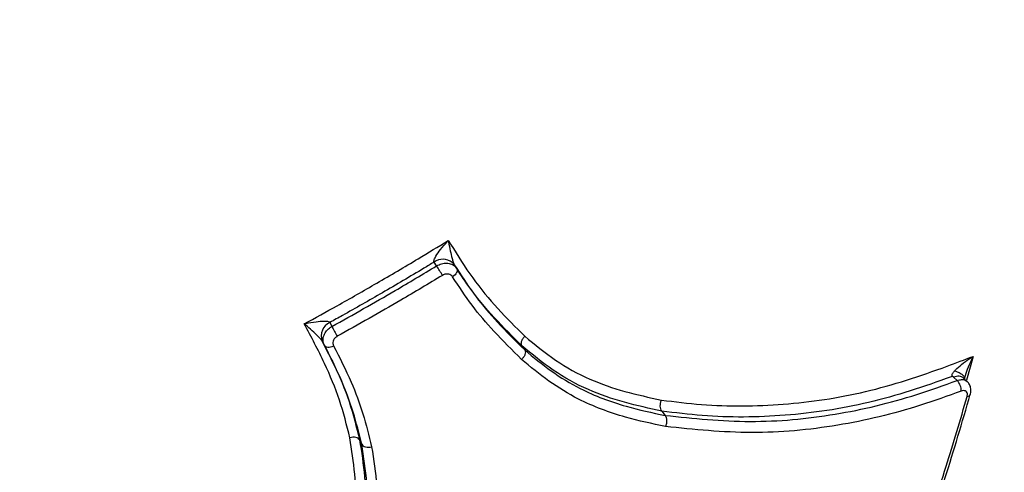
# Model space of a CAD drawing. Units: millimetres. Extents: x -6280 to 8341, y -7016 to 6508.
# Drawn here: x -1839 to -1778, y -4417 to -4388 of the extents above; entities that cross this region are included whole.
import ezdxf

# ---------------------------------------------------------------- set-up
doc = ezdxf.new("R2010")
doc.units = ezdxf.units.MM
doc.layers.add('SLD-0', color=179, linetype='Continuous')

msp = doc.modelspace()

# ---------------------------------------------------------------- linework, layer by layer
at = {"layer": 'SLD-0', "color": 7, "linetype": 'Continuous', "lineweight": 25}
for p, q in [((-1813.201, -4403.749), (-1813.357, -4403.516)), ((-1812.235, -4403.532), (-1812.199, -4403.564)), ((-1812.199, -4403.564), (-1812.099, -4403.688)), ((-1812.099, -4403.688), (-1811.943, -4403.921)), ((-1812.127, -4404.372), (-1812.207, -4404.429)), ((-1812.057, -4404.307), (-1812.127, -4404.372)), ((-1811.999, -4404.238), (-1812.057, -4404.307)), ((-1811.955, -4404.168), (-1811.999, -4404.238)), ((-1811.926, -4404.098), (-1811.955, -4404.168)), ((-1811.943, -4403.921), (-1811.92, -4403.972)), ((-1811.914, -4404.032), (-1811.926, -4404.098)), ((-1811.92, -4403.972), (-1811.914, -4404.032)), ((-1819.835, -4407.272), (-1819.743, -4407.461)), ((-1819.743, -4407.461), (-1819.712, -4407.524)), ((-1820.189, -4408.696), (-1820.312, -4408.444)), ((-1820.189, -4408.696), (-1820.156, -4408.741)), ((-1820.156, -4408.741), (-1820.107, -4408.776)), ((-1819.707, -4408.762), (-1819.617, -4408.722)), ((-1807.893, -4408.733), (-1807.718, -4408.988)), ((-1820.107, -4408.776), (-1820.044, -4408.799)), ((-1820.044, -4408.799), (-1819.97, -4408.809)), ((-1819.97, -4408.809), (-1819.886, -4408.806)), ((-1819.886, -4408.806), (-1819.797, -4408.79)), ((-1819.797, -4408.79), (-1819.707, -4408.762)), ((-1779.828, -4409.385), (-1780.242, -4410.864)), ((-1780.82, -4410.885), (-1781.04, -4410.683)), ((-1780.198, -4410.943), (-1780.419, -4410.74)), ((-1799.193, -4412.792), (-1798.984, -4413.064)), ((-1817.991, -4414.583), (-1817.857, -4414.862))]:
    msp.add_line(p, q, dxfattribs=at)
for centre, radius, start, end in [((-2329.832, -3516.31), 3500, 237.832826, 3.631487), ((-1851.786, -4344.31), 125, 324.85726, 76.04262), ((-1812.807, -4404.293), 0.952, 53.11192, 125.32841), ((-1828.745, -4413.661), 18.435, 30.3596, 32.52241), ((-1819.466, -4408.105), 0.911, 113.87962, 201.82783), ((-1805.784, -4400.288), 15.695, 207.45194, 209.99246), ((-1781.479, -4411.517), 0.913, 358.13565, 43.78514), ((-1780.201, -4411.658), 0.221, 270.58239, 335.45222)]:
    msp.add_arc(centre, radius, start, end, dxfattribs=at)
for points, knots in [([(-1821.433, -4407.36), (-1820.752, -4406.986), (-1819.241, -4406.156), (-1816.876, -4404.807), (-1814.573, -4403.448), (-1813.1, -4402.549), (-1812.478, -4402.168)], [0, 0, 0, 0, 0.225188, 0.49982, 0.78861, 1, 1, 1, 1]), ([(-1813.357, -4403.516), (-1813.361, -4403.51), (-1813.372, -4403.49), (-1813.37, -4403.434), (-1813.334, -4403.315), (-1813.205, -4403.071), (-1812.938, -4402.696), (-1812.671, -4402.38), (-1812.504, -4402.197), (-1812.48, -4402.17), (-1812.478, -4402.168)], [0, 0, 0, 0, 0.022267, 0.068621, 0.12782, 0.268164, 0.559925, 0.934896, 0.995351, 1, 1, 1, 1]), ([(-1812.478, -4402.168), (-1812.428, -4402.247), (-1811.928, -4403.04), (-1810.999, -4404.542), (-1809.423, -4406.437), (-1808.28, -4407.569), (-1807.713, -4408.132)], [0, 0, 0, 0, 0.0357963, 0.3584385, 0.6812564, 1, 1, 1, 1]), ([(-1812.478, -4402.168), (-1812.477, -4402.17), (-1812.472, -4402.202), (-1812.434, -4402.413), (-1812.361, -4402.776), (-1812.262, -4403.201), (-1812.185, -4403.472), (-1812.14, -4403.602), (-1812.115, -4403.661), (-1812.103, -4403.681), (-1812.099, -4403.688)], [0, 0, 0, 0, 0.004656, 0.06546, 0.440708, 0.732282, 0.872253, 0.931003, 0.977698, 1, 1, 1, 1]), ([(-1813.357, -4403.516), (-1813.568, -4403.644), (-1814.635, -4404.289), (-1816.529, -4405.407), (-1818.484, -4406.521), (-1819.576, -4407.128), (-1819.835, -4407.272)], [0, 0, 0, 0, 0.098512, 0.499567, 0.880966, 1, 1, 1, 1]), ([(-1819.712, -4407.524), (-1818.397, -4406.785), (-1816.209, -4405.557), (-1814.059, -4404.265), (-1813.201, -4403.749)], [0, 0, 0, 0, 0.601269, 1, 1, 1, 1]), ([(-1813.201, -4403.749), (-1813.101, -4403.699), (-1812.9, -4403.598), (-1812.572, -4403.565), (-1812.272, -4403.628), (-1812.06, -4403.762), (-1811.974, -4403.879), (-1811.943, -4403.921)], [0, 0, 0, 0, 0.218973, 0.437949, 0.656919, 0.875884, 1, 1, 1, 1]), ([(-1807.893, -4408.733), (-1808.472, -4408.158), (-1809.638, -4407.003), (-1811.052, -4405.309), (-1811.806, -4404.141), (-1812.099, -4403.688)], [0, 0, 0, 0, 0.377191, 0.758809, 1, 1, 1, 1]), ([(-1812.838, -4404.343), (-1813.699, -4404.861), (-1815.859, -4406.159), (-1818.056, -4407.392), (-1819.378, -4408.134)], [0, 0, 0, 0, 0.3987107, 1, 1, 1, 1]), ([(-1812.207, -4404.429), (-1812.222, -4404.408), (-1812.265, -4404.349), (-1812.372, -4404.282), (-1812.522, -4404.251), (-1812.687, -4404.267), (-1812.788, -4404.318), (-1812.838, -4404.343)], [0, 0, 0, 0, 0.124118, 0.343083, 0.56205, 0.781025, 1, 1, 1, 1]), ([(-1807.921, -4409.573), (-1808.498, -4408.999), (-1809.567, -4407.936), (-1811.032, -4406.235), (-1811.814, -4405.032), (-1812.207, -4404.429)], [0, 0, 0, 0, 0.369444, 0.683669, 1, 1, 1, 1]), ([(-1811.943, -4403.921), (-1811.557, -4404.515), (-1810.788, -4405.696), (-1809.345, -4407.372), (-1808.291, -4408.42), (-1807.718, -4408.988)], [0, 0, 0, 0, 0.315843, 0.628599, 1, 1, 1, 1]), ([(-1821.433, -4407.36), (-1821.43, -4407.359), (-1821.396, -4407.352), (-1821.155, -4407.298), (-1820.75, -4407.225), (-1820.293, -4407.181), (-1820.019, -4407.191), (-1819.899, -4407.22), (-1819.851, -4407.247), (-1819.839, -4407.266), (-1819.835, -4407.272)], [0, 0, 0, 0, 0.004676, 0.063575, 0.439669, 0.731974, 0.872448, 0.931229, 0.978202, 1, 1, 1, 1]), ([(-1818.595, -4414.461), (-1818.79, -4413.674), (-1819.181, -4412.099), (-1820.172, -4409.74), (-1820.999, -4408.178), (-1821.433, -4407.36)], [0, 0, 0, 0, 0.322233, 0.644931, 1, 1, 1, 1]), ([(-1820.312, -4408.444), (-1820.316, -4408.438), (-1820.327, -4408.417), (-1820.365, -4408.365), (-1820.455, -4408.262), (-1820.65, -4408.06), (-1820.968, -4407.762), (-1821.245, -4407.519), (-1821.408, -4407.381), (-1821.431, -4407.361), (-1821.433, -4407.36)], [0, 0, 0, 0, 0.0218213, 0.0690313, 0.1275055, 0.2677217, 0.5598932, 0.9362579, 0.9953188, 1, 1, 1, 1]), ([(-1820.189, -4408.696), (-1820.222, -4408.608), (-1820.288, -4408.433), (-1820.248, -4408.135), (-1820.109, -4407.853), (-1819.912, -4407.646), (-1819.764, -4407.556), (-1819.712, -4407.524)], [0, 0, 0, 0, 0.219811, 0.439625, 0.659432, 0.879235, 1, 1, 1, 1]), ([(-1820.312, -4408.444), (-1820.069, -4408.918), (-1819.436, -4410.151), (-1818.588, -4412.185), (-1818.189, -4413.786), (-1817.991, -4414.583)], [0, 0, 0, 0, 0.238476, 0.620985, 1, 1, 1, 1]), ([(-1817.857, -4414.862), (-1818.023, -4414.193), (-1818.354, -4412.865), (-1819.114, -4410.797), (-1819.811, -4409.435), (-1820.189, -4408.696)], [0, 0, 0, 0, 0.317302, 0.629372, 1, 1, 1, 1]), ([(-1819.378, -4408.134), (-1819.404, -4408.15), (-1819.478, -4408.196), (-1819.577, -4408.3), (-1819.647, -4408.441), (-1819.667, -4408.591), (-1819.634, -4408.678), (-1819.617, -4408.722)], [0, 0, 0, 0, 0.120766, 0.340569, 0.560375, 0.780188, 1, 1, 1, 1]), ([(-1819.617, -4408.722), (-1819.234, -4409.471), (-1818.525, -4410.856), (-1817.75, -4412.966), (-1817.412, -4414.325), (-1817.242, -4415.011)], [0, 0, 0, 0, 0.368214, 0.680908, 1, 1, 1, 1]), ([(-1799.193, -4412.792), (-1799.973, -4412.625), (-1801.536, -4412.29), (-1803.846, -4411.498), (-1805.981, -4410.308), (-1807.258, -4409.256), (-1807.893, -4408.733)], [0, 0, 0, 0, 0.241489, 0.484288, 0.743777, 1, 1, 1, 1]), ([(-1807.714, -4408.132), (-1807.09, -4408.647), (-1805.839, -4409.678), (-1803.757, -4410.84), (-1801.505, -4411.613), (-1799.979, -4411.94), (-1799.212, -4412.105)], [0, 0, 0, 0, 0.258011, 0.516565, 0.757106, 1, 1, 1, 1]), ([(-1807.718, -4408.988), (-1807.178, -4409.435), (-1806.094, -4410.332), (-1804.037, -4411.598), (-1801.622, -4412.5), (-1799.796, -4412.891), (-1798.984, -4413.064)], [0, 0, 0, 0, 0.217624, 0.436648, 0.749703, 1, 1, 1, 1]), ([(-1798.966, -4413.755), (-1799.797, -4413.578), (-1801.669, -4413.178), (-1804.138, -4412.254), (-1806.249, -4410.957), (-1807.362, -4410.036), (-1807.922, -4409.574)], [0, 0, 0, 0, 0.2498782, 0.5628472, 0.7803019, 1, 1, 1, 1]), ([(-1799.213, -4412.106), (-1798.383, -4412.21), (-1795.891, -4412.524), (-1791.639, -4412.477), (-1786.515, -4411.731), (-1782.562, -4410.432), (-1780.366, -4409.591), (-1779.828, -4409.385)], [0, 0, 0, 0, 0.130475, 0.392037, 0.653489, 0.914976, 1, 1, 1, 1]), ([(-1780.979, -4410.288), (-1780.959, -4410.266), (-1780.829, -4410.123), (-1780.529, -4409.868), (-1780.156, -4409.598), (-1779.91, -4409.437), (-1779.83, -4409.386), (-1779.828, -4409.385)], [0, 0, 0, 0, 0.064527, 0.41599, 0.810819, 0.99524, 1, 1, 1, 1]), ([(-1779.828, -4409.385), (-1779.829, -4409.387), (-1779.871, -4409.472), (-1779.999, -4409.739), (-1780.184, -4410.179), (-1780.319, -4410.563), (-1780.366, -4410.761), (-1780.37, -4410.778)], [0, 0, 0, 0, 0.0049119, 0.1950079, 0.6026838, 0.9657424, 1, 1, 1, 1]), ([(-1781.105, -4410.623), (-1781.116, -4410.611), (-1781.136, -4410.588), (-1781.136, -4410.527), (-1781.089, -4410.424), (-1781.023, -4410.342), (-1780.979, -4410.288)], [0, 0, 0, 0, 0.126783, 0.247162, 0.498249, 1, 1, 1, 1]), ([(-1780.979, -4410.288), (-1780.878, -4410.323), (-1780.675, -4410.394), (-1780.47, -4410.536), (-1780.365, -4410.656), (-1780.374, -4410.718), (-1780.377, -4410.733)], [0, 0, 0, 0, 0.2996968, 0.5993937, 0.8990905, 1, 1, 1, 1]), ([(-1781.105, -4410.623), (-1781.135, -4410.634), (-1782.853, -4411.27), (-1786.327, -4412.411), (-1791.522, -4413.168), (-1795.83, -4413.215), (-1798.355, -4412.898), (-1799.193, -4412.792)], [0, 0, 0, 0, 0.004992, 0.28913, 0.573794, 0.8586, 1, 1, 1, 1]), ([(-1798.984, -4413.064), (-1797.225, -4413.246), (-1793.739, -4413.607), (-1788.473, -4413.118), (-1784.156, -4412.092), (-1781.656, -4411.187), (-1780.82, -4410.885)], [0, 0, 0, 0, 0.29422, 0.583027, 0.860686, 1, 1, 1, 1]), ([(-1781.04, -4410.683), (-1781.051, -4410.673), (-1781.072, -4410.653), (-1781.094, -4410.633), (-1781.105, -4410.623)], [0, 0, 0, 0, 0.488503, 1, 1, 1, 1]), ([(-1780.419, -4410.74), (-1780.42, -4410.739), (-1780.45, -4410.701), (-1780.54, -4410.658), (-1780.687, -4410.619), (-1780.858, -4410.625), (-1780.979, -4410.664), (-1781.04, -4410.683)], [0, 0, 0, 0, 0.005328, 0.253996, 0.502664, 0.751313, 1, 1, 1, 1]), ([(-1780.82, -4410.885), (-1780.729, -4410.86), (-1780.546, -4410.809), (-1780.328, -4410.84), (-1780.24, -4410.921), (-1780.204, -4410.954)], [0, 0, 0, 0, 0.373298, 0.746603, 1, 1, 1, 1]), ([(-1780.381, -4410.775), (-1780.379, -4410.775), (-1780.375, -4410.774), (-1780.368, -4410.75), (-1780.364, -4410.735)], [0, 0, 0, 0, 0.3704812, 1, 1, 1, 1]), ([(-1780.372, -4410.859), (-1780.371, -4410.86), (-1780.37, -4410.865), (-1780.373, -4410.838), (-1780.365, -4410.773), (-1780.355, -4410.708), (-1780.34, -4410.664), (-1780.338, -4410.659)], [0, 0, 0, 0, 0.063539, 0.315414, 0.571729, 0.954599, 1, 1, 1, 1]), ([(-1780.004, -4411.749), (-1780, -4411.739), (-1779.952, -4411.627), (-1779.956, -4411.409), (-1780.025, -4411.134), (-1780.145, -4411.007), (-1780.199, -4410.95)], [0, 0, 0, 0, 0.037816, 0.406088, 0.73127, 1, 1, 1, 1]), ([(-1780.567, -4411.546), (-1781.41, -4411.851), (-1783.943, -4412.768), (-1788.316, -4413.807), (-1793.654, -4414.303), (-1797.185, -4413.938), (-1798.965, -4413.754)], [0, 0, 0, 0, 0.138797, 0.417001, 0.705961, 1, 1, 1, 1]), ([(-1782.093, -4418.519), (-1781.917, -4417.993), (-1781.179, -4415.789), (-1780.51, -4413.495), (-1780.001, -4411.749)], [0, 0, 0, 0, 0.238737, 1, 1, 1, 1]), ([(-1780.199, -4411.879), (-1780.195, -4411.865), (-1780.18, -4411.803), (-1780.178, -4411.701), (-1780.222, -4411.596), (-1780.309, -4411.53), (-1780.428, -4411.508), (-1780.521, -4411.533), (-1780.567, -4411.546)], [0, 0, 0, 0, 0.057781, 0.24622, 0.434655, 0.623097, 0.811549, 1, 1, 1, 1]), ([(-1782.289, -4418.659), (-1782.024, -4417.851), (-1781.528, -4416.339), (-1780.833, -4414.075), (-1780.41, -4412.611), (-1780.199, -4411.879)], [0, 0, 0, 0, 0.3639035, 0.6818809, 1, 1, 1, 1]), ([(-1819.372, -4423.786), (-1819.103, -4422.992), (-1818.564, -4421.402), (-1818.189, -4419.015), (-1818.252, -4416.702), (-1818.481, -4415.211), (-1818.596, -4414.461)], [0, 0, 0, 0, 0.2589919, 0.5185263, 0.7580495, 1, 1, 1, 1]), ([(-1817.991, -4414.583), (-1817.873, -4415.345), (-1817.638, -4416.875), (-1817.572, -4419.246), (-1817.957, -4421.694), (-1818.506, -4423.318), (-1818.779, -4424.124)], [0, 0, 0, 0, 0.240548, 0.482446, 0.742882, 1, 1, 1, 1]), ([(-1818.648, -4424.441), (-1818.378, -4423.643), (-1817.844, -4422.066), (-1817.446, -4419.645), (-1817.488, -4417.25), (-1817.733, -4415.661), (-1817.857, -4414.862)], [0, 0, 0, 0, 0.25342, 0.500645, 0.748865, 1, 1, 1, 1]), ([(-1817.243, -4415.012), (-1817.118, -4415.82), (-1816.869, -4417.439), (-1816.827, -4419.885), (-1817.235, -4422.369), (-1817.783, -4423.988), (-1818.061, -4424.808)], [0, 0, 0, 0, 0.248464, 0.497361, 0.745384, 1, 1, 1, 1])]:
    msp.add_open_spline(points, degree=3, knots=knots, dxfattribs=at)
for points in [[(-1807.893, -4408.733), (-1807.91, -4408.694), (-1807.945, -4408.617), (-1807.921, -4408.453), (-1807.844, -4408.279), (-1807.757, -4408.181), (-1807.713, -4408.132)], [(-1807.718, -4408.988), (-1807.701, -4409.027), (-1807.667, -4409.104), (-1807.696, -4409.265), (-1807.781, -4409.433), (-1807.875, -4409.527), (-1807.922, -4409.574)], [(-1799.193, -4412.792), (-1799.217, -4412.751), (-1799.266, -4412.667), (-1799.292, -4412.482), (-1799.278, -4412.282), (-1799.235, -4412.165), (-1799.213, -4412.106)], [(-1798.984, -4413.064), (-1798.959, -4413.106), (-1798.91, -4413.19), (-1798.885, -4413.377), (-1798.9, -4413.578), (-1798.943, -4413.695), (-1798.965, -4413.754)], [(-1817.991, -4414.583), (-1818.015, -4414.549), (-1818.065, -4414.481), (-1818.217, -4414.425), (-1818.404, -4414.412), (-1818.531, -4414.444), (-1818.595, -4414.461)], [(-1817.857, -4414.862), (-1817.832, -4414.897), (-1817.782, -4414.966), (-1817.627, -4415.028), (-1817.437, -4415.05), (-1817.308, -4415.025), (-1817.243, -4415.012)]]:
    msp.add_open_spline(points, degree=3, dxfattribs=at)

doc.saveas('drawing.dxf')
